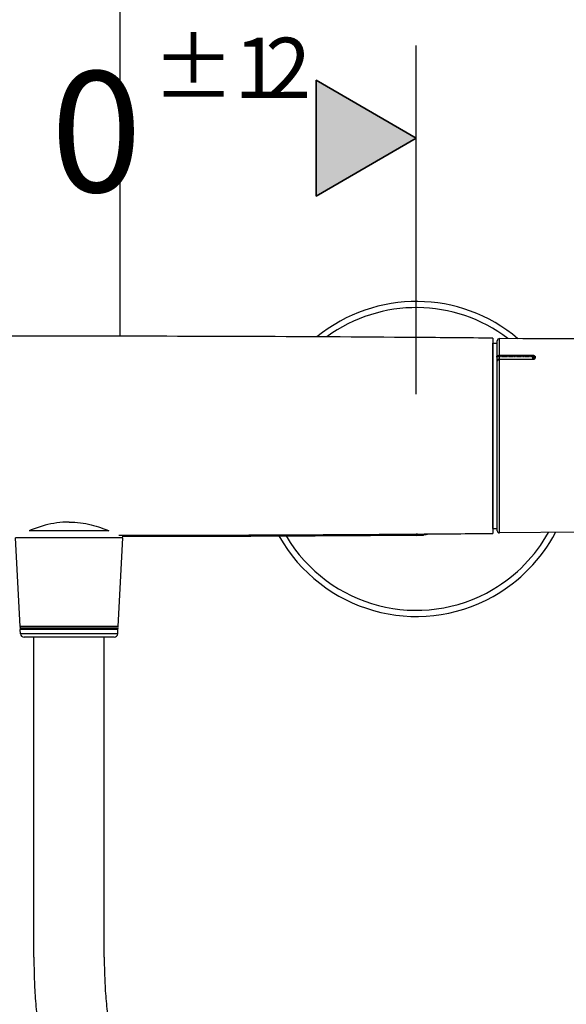
# Model space of a CAD drawing. Units: inches. Extents: x -1948 to 629, y -261 to 2315.
# Drawn here: x -1357 to -1238, y 673 to 887 of the extents above; entities that cross this region are included whole.
import ezdxf

# ---------------------------------------------------------------- set-up
doc = ezdxf.new("R2010")
doc.units = ezdxf.units.IN
doc.header["$MEASUREMENT"] = 0
doc.linetypes.add('AI-Linetype-2', pattern=[0.283633, 0.18415, -0.045861, 0.007761, -0.045861])
doc.layers.add('Layer 1', color=7, linetype='Continuous')

msp = doc.modelspace()

# ---------------------------------------------------------------- hatches: boundary and pattern name
at = {"layer": 'Layer 1', "lineweight": 25}
h = msp.add_hatch(color=256, dxfattribs=at)
h.dxf.hatch_style = 2
h.paths.add_polyline_path([(-1292.76, 848.89), (-1292.76, 874.03), (-1271, 861.46)])

# ---------------------------------------------------------------- linework, layer by layer
for points in [[(-1335.33, 818.46), (-1335.33, 1383.11)], [(-1271, 805.86), (-1271, 881.56)], [(-1292.76, 848.89), (-1292.76, 874.03), (-1271, 861.46), (-1292.76, 848.89)], [(-1292.76, 848.89), (-1271, 861.46), (-1292.76, 874.02), (-1292.76, 848.89)], [(-1254.41, 818.05), (-1254.41, 786.7)], [(-1254.41, 816.96), (-1253.4, 816.96)], [(-1254.41, 787.22), (-1254.41, 816.96)], [(-1253.4, 814), (-1253.4, 817.46)], [(-1252.9, 814.36), (-1252.9, 817.97)], [(-1219.23, 817.67), (-1252.9, 817.97)], [(-1247.87, 817.96), (-1121.24, 817.96)], [(-1253.4, 814), (-1253.4, 814.02), (-1253.4, 814.04), (-1253.4, 814.06), (-1253.39, 814.08), (-1253.39, 814.1), (-1253.38, 814.11), (-1253.37, 814.13), (-1253.36, 814.14), (-1253.35, 814.16), (-1253.34, 814.18), (-1253.33, 814.19), (-1253.31, 814.21), (-1253.3, 814.22), (-1253.28, 814.24), (-1253.27, 814.25), (-1253.25, 814.26), (-1253.21, 814.29), (-1253.17, 814.3), (-1253.13, 814.32), (-1253.09, 814.34), (-1253.04, 814.35), (-1253, 814.36), (-1252.95, 814.36), (-1252.9, 814.36)], [(-1252.9, 814.36), (-1252.9, 814.11)], [(-1245.66, 814.29), (-1252.9, 814.36)], [(-1252.9, 814.36), (-1252.9, 814.11)], [(-1252.9, 814.36), (-1252.9, 814.36)], [(-1245.66, 814.29), (-1245.66, 814.06)], [(-1245.66, 813.46), (-1245.6, 813.46), (-1245.55, 813.47), (-1245.5, 813.48), (-1245.44, 813.49), (-1245.39, 813.51), (-1245.35, 813.53), (-1245.3, 813.56), (-1245.26, 813.59), (-1245.23, 813.62), (-1245.2, 813.65), (-1245.17, 813.69), (-1245.16, 813.72), (-1245.14, 813.76), (-1245.13, 813.8), (-1245.12, 813.84), (-1245.12, 813.88), (-1245.12, 813.92), (-1245.13, 813.96), (-1245.14, 813.99), (-1245.16, 814.03), (-1245.17, 814.07), (-1245.2, 814.1), (-1245.23, 814.14), (-1245.26, 814.16), (-1245.3, 814.19), (-1245.35, 814.22), (-1245.39, 814.24), (-1245.44, 814.25), (-1245.5, 814.27), (-1245.55, 814.28), (-1245.6, 814.29), (-1245.66, 814.29)], [(-1253.4, 814), (-1253.4, 814.01), (-1253.4, 814.02), (-1253.4, 814.02), (-1253.39, 814.03), (-1253.39, 814.04), (-1253.38, 814.04), (-1253.37, 814.05), (-1253.36, 814.06), (-1253.35, 814.06), (-1253.33, 814.06), (-1253.32, 814.07), (-1253.31, 814.07), (-1253.28, 814.08), (-1253.24, 814.09), (-1253.2, 814.09), (-1253.16, 814.1), (-1253.12, 814.1), (-1253.08, 814.1), (-1252.99, 814.11), (-1252.9, 814.11)], [(-1253.4, 813.02), (-1253.4, 814)], [(-1253.4, 813.02), (-1253.4, 813.05), (-1253.4, 813.07), (-1253.4, 813.09), (-1253.39, 813.11), (-1253.39, 813.14), (-1253.38, 813.16), (-1253.37, 813.18), (-1253.37, 813.2), (-1253.36, 813.22), (-1253.34, 813.24), (-1253.33, 813.26), (-1253.32, 813.28), (-1253.3, 813.3), (-1253.29, 813.32), (-1253.27, 813.33), (-1253.26, 813.35), (-1253.23, 813.37), (-1253.22, 813.38), (-1253.2, 813.39), (-1253.18, 813.41), (-1253.16, 813.42), (-1253.14, 813.43), (-1253.11, 813.44), (-1253.09, 813.45), (-1253.07, 813.46), (-1253.05, 813.46), (-1253.02, 813.47), (-1253, 813.48), (-1252.97, 813.48), (-1252.95, 813.48), (-1252.93, 813.48), (-1252.9, 813.49)], [(-1253.4, 805.68), (-1253.4, 813.02)], [(-1252.9, 813.53), (-1252.9, 814.11)], [(-1245.67, 814.06), (-1252.9, 814.11)], [(-1252.9, 813.48), (-1252.9, 813.55)], [(-1252.9, 813.55), (-1252.9, 813.53)], [(-1252.9, 813.55), (-1252.9, 813.49)], [(-1252.9, 813.55), (-1245.66, 813.52)], [(-1252.9, 813.49), (-1252.9, 813.49)], [(-1252.9, 813.48), (-1245.66, 813.46)], [(-1252.9, 805.89), (-1252.9, 813.48)], [(-1245.44, 813.59), (-1245.43, 813.6), (-1245.42, 813.62), (-1245.41, 813.63), (-1245.41, 813.65), (-1245.4, 813.66), (-1245.4, 813.68), (-1245.4, 813.7), (-1245.39, 813.71), (-1245.39, 813.73), (-1245.39, 813.75), (-1245.39, 813.77), (-1245.4, 813.79), (-1245.4, 813.81), (-1245.4, 813.83), (-1245.41, 813.85), (-1245.41, 813.87), (-1245.42, 813.9), (-1245.43, 813.91), (-1245.44, 813.93), (-1245.45, 813.95), (-1245.46, 813.97), (-1245.47, 813.98), (-1245.49, 813.99), (-1245.5, 814.01), (-1245.52, 814.02), (-1245.54, 814.03), (-1245.56, 814.04), (-1245.58, 814.04), (-1245.6, 814.05), (-1245.62, 814.05), (-1245.64, 814.06), (-1245.66, 814.06)], [(-1245.66, 813.52), (-1245.66, 814.06)], [(-1245.66, 813.46), (-1245.66, 813.52)], [(-1253.4, 776.25), (-1253.4, 805.68)], [(-1252.9, 775.76), (-1252.9, 805.89)], [(-1254.41, 776.76), (-1254.41, 787.22)], [(-1254.41, 786.7), (-1254.41, 775.67)], [(-1346.39, 778.14), (-1347.06, 778.13), (-1347.74, 778.1), (-1348.4, 778.04), (-1349.06, 777.95), (-1349.71, 777.85), (-1350.34, 777.73), (-1350.97, 777.59), (-1351.57, 777.44)], [(-1346.39, 778.14), (-1345.77, 778.13), (-1345.15, 778.1), (-1344.55, 778.05), (-1343.94, 777.98), (-1343.35, 777.9), (-1342.76, 777.79), (-1342.18, 777.68), (-1341.62, 777.55), (-1341.07, 777.4), (-1340.54, 777.25), (-1340.03, 777.09), (-1339.53, 776.93), (-1339.05, 776.76), (-1338.6, 776.59), (-1338.17, 776.42), (-1337.76, 776.25)], [(-1341.06, 776.25), (-1355.02, 776.25)], [(-1337.75, 776.25), (-1341.06, 776.25)], [(-1254.41, 776.76), (-1253.4, 776.76)], [(-1199.3, 776.22), (-1252.9, 775.76)], [(-1340.8, 774.74), (-1358.05, 774.74)], [(-1357.04, 755.49), (-1358.05, 774.74)], [(-1334.73, 774.74), (-1340.8, 774.74)], [(-1335.73, 755.49), (-1334.73, 774.74)], [(-1271, 775.31), (-1271.01, 775.31)], [(-1271, 775.54), (-1271, 775.31)], [(-1270.75, 775.54), (-1270.99, 775.54)], [(-1269.44, 775.32), (-1269.31, 775.4)], [(-1341.28, 755.49), (-1357.04, 755.49)], [(-1341.3, 754.81), (-1357.01, 754.81)], [(-1356.96, 753.89), (-1357.01, 754.81)], [(-1341.31, 755.33), (-1356.98, 755.33)], [(-1341.32, 754.98), (-1356.96, 754.98)], [(-1335.82, 754.98), (-1341.32, 754.98)], [(-1335.8, 755.33), (-1341.31, 755.33)], [(-1335.77, 754.81), (-1341.3, 754.81)], [(-1335.74, 755.49), (-1341.28, 755.49)], [(-1335.82, 753.89), (-1335.77, 754.81)], [(-1341.32, 753.89), (-1356.96, 753.89)], [(-1341.71, 753.13), (-1356.16, 753.13)], [(-1354.02, 683.67), (-1354.02, 753.13)], [(-1336.62, 753.13), (-1341.71, 753.13)], [(-1335.82, 753.89), (-1341.32, 753.89)], [(-1338.75, 683.67), (-1338.75, 753.13)]]:
    msp.add_lwpolyline(points, dxfattribs=at)
at = {"layer": 'Layer 1', "linetype": 'AI-Linetype-2', "lineweight": 25}
msp.add_lwpolyline([(-1253.63, 814.1), (-1244.94, 814.1)], dxfattribs=at)
at = {"layer": 'Layer 1', "lineweight": 25}
for points in [[(-1248.93, 817.93), (-1261.49, 828.55), (-1279.83, 828.72), (-1292.58, 818.33)], [(-1251.09, 817.95), (-1262.67, 826.78), (-1278.67, 826.93), (-1290.42, 818.32)], [(-1346.39, 818.47), (-1371.52, 818.47), (-1396.65, 818.38), (-1421.78, 818.19)], [(-1271, 818.19), (-1296.13, 818.38), (-1321.26, 818.47), (-1346.39, 818.47)], [(-1254.41, 818.05), (-1259.94, 818.1), (-1265.47, 818.15), (-1271, 818.19)], [(-1252.9, 817.97), (-1253.18, 817.97), (-1253.4, 817.74), (-1253.4, 817.47)], [(-1351.57, 777.44), (-1352.74, 777.12), (-1353.9, 776.73), (-1355.02, 776.25)], [(-1253.4, 776.26), (-1253.4, 775.98), (-1253.18, 775.76), (-1252.9, 775.76)], [(-1335.59, 775.26), (-1314.06, 775.28), (-1292.53, 775.37), (-1271, 775.53)], [(-1334.83, 775.04), (-1313.56, 775.06), (-1292.28, 775.15), (-1271, 775.31)], [(-1334.83, 775.04), (-1313.56, 775.06), (-1292.28, 775.15), (-1271.01, 775.31)], [(-1272.34, 775.3), (-1271.38, 775.22), (-1270.41, 775.23), (-1269.44, 775.32)], [(-1271, 775.31), (-1270.05, 775.31), (-1269.11, 775.39), (-1268.18, 775.55)], [(-1270.75, 775.54), (-1270.59, 775.54), (-1270.43, 775.53), (-1270.27, 775.54)], [(-1270.27, 775.54), (-1264.98, 775.58), (-1259.7, 775.62), (-1254.41, 775.67)], [(-1357.04, 755.49), (-1357.04, 755.43), (-1357.02, 755.37), (-1356.98, 755.32)], [(-1356.97, 754.98), (-1356.99, 754.93), (-1357.01, 754.87), (-1357.01, 754.81)], [(-1356.97, 754.98), (-1356.9, 755.09), (-1356.9, 755.23), (-1356.98, 755.32)], [(-1335.8, 755.32), (-1335.87, 755.23), (-1335.88, 755.09), (-1335.81, 754.98)], [(-1335.77, 754.81), (-1335.77, 754.87), (-1335.78, 754.93), (-1335.81, 754.98)], [(-1335.8, 755.32), (-1335.76, 755.37), (-1335.74, 755.43), (-1335.73, 755.49)], [(-1356.96, 753.89), (-1356.94, 753.46), (-1356.58, 753.13), (-1356.16, 753.13)], [(-1336.62, 753.13), (-1336.2, 753.13), (-1335.84, 753.46), (-1335.82, 753.89)]]:
    msp.add_open_spline(points, degree=3, dxfattribs=at)
for points, knots in [([(-1252.9, 813.55), (-1252.92, 813.55), (-1252.93, 813.54), (-1252.95, 813.54), (-1252.96, 813.54), (-1252.97, 813.54), (-1252.99, 813.54), (-1253, 813.54), (-1253.01, 813.53), (-1253.03, 813.53), (-1253.04, 813.53), (-1253.06, 813.52), (-1253.07, 813.52), (-1253.08, 813.51), (-1253.1, 813.51), (-1253.11, 813.5), (-1253.12, 813.5), (-1253.13, 813.49), (-1253.14, 813.48), (-1253.16, 813.47), (-1253.17, 813.47), (-1253.18, 813.46), (-1253.19, 813.45), (-1253.2, 813.45), (-1253.21, 813.43), (-1253.22, 813.43), (-1253.23, 813.42), (-1253.24, 813.41), (-1253.25, 813.4), (-1253.26, 813.39), (-1253.27, 813.38), (-1253.28, 813.37), (-1253.29, 813.36), (-1253.3, 813.35), (-1253.3, 813.34), (-1253.31, 813.33), (-1253.32, 813.32), (-1253.33, 813.31), (-1253.33, 813.3), (-1253.34, 813.28), (-1253.34, 813.27), (-1253.35, 813.26), (-1253.36, 813.25), (-1253.36, 813.24), (-1253.37, 813.23), (-1253.37, 813.21), (-1253.38, 813.2), (-1253.38, 813.19), (-1253.38, 813.18), (-1253.39, 813.17), (-1253.39, 813.15), (-1253.39, 813.14), (-1253.4, 813.13), (-1253.4, 813.11), (-1253.4, 813.1), (-1253.4, 813.09), (-1253.4, 813.07), (-1253.4, 813.06), (-1253.4, 813.06), (-1253.4, 813.02), (-1253.4, 813.02)], [0, 0, 0, 0, 1, 1, 1, 2, 2, 2, 3, 3, 3, 4, 4, 4, 5, 5, 5, 6, 6, 6, 7, 7, 7, 8, 8, 8, 9, 9, 9, 10, 10, 10, 11, 11, 11, 12, 12, 12, 13, 13, 13, 14, 14, 14, 15, 15, 15, 16, 16, 16, 17, 17, 17, 18, 18, 18, 19, 19, 19, 20, 20, 20, 20]), ([(-1245.66, 813.52), (-1245.65, 813.52), (-1245.63, 813.53), (-1245.61, 813.53), (-1245.6, 813.53), (-1245.58, 813.53), (-1245.56, 813.53), (-1245.55, 813.54), (-1245.54, 813.54), (-1245.52, 813.55), (-1245.51, 813.55), (-1245.5, 813.56), (-1245.49, 813.56), (-1245.48, 813.57), (-1245.47, 813.57), (-1245.46, 813.58), (-1245.45, 813.59), (-1245.44, 813.59), (-1245.44, 813.59)], [0, 0, 0, 0, 1, 1, 1, 2, 2, 2, 3, 3, 3, 4, 4, 4, 5, 5, 5, 6, 6, 6, 6]), ([(-1300.82, 775.13), (-1291.59, 758.66), (-1270.76, 752.79), (-1254.3, 762.01), (-1248.55, 765.23), (-1243.86, 770.04), (-1240.78, 775.86)], [0, 0, 0, 0, 1, 1, 1, 2, 2, 2, 2]), ([(-1299.28, 775.14), (-1290.06, 759.52), (-1269.92, 754.33), (-1254.3, 763.55), (-1249.28, 766.51), (-1245.15, 770.76), (-1242.31, 775.85)], [0, 0, 0, 0, 1, 1, 1, 2, 2, 2, 2]), ([(-1354.02, 683.67), (-1354.02, 682.88), (-1354.02, 682.09), (-1354, 681.3), (-1353.99, 680.51), (-1353.97, 679.72), (-1353.94, 678.93), (-1353.92, 678.14), (-1353.88, 677.35), (-1353.83, 676.56), (-1353.79, 675.76), (-1353.74, 674.97), (-1353.68, 674.18), (-1353.62, 673.39), (-1353.55, 672.6), (-1353.47, 671.8), (-1353.4, 671.01), (-1353.31, 670.22), (-1353.22, 669.43), (-1353.12, 668.64), (-1353.02, 667.85), (-1352.91, 667.06), (-1352.79, 666.27), (-1352.67, 665.48), (-1352.54, 664.69), (-1352.41, 663.9), (-1352.27, 663.12), (-1352.12, 662.33), (-1351.97, 661.54), (-1351.81, 660.76), (-1351.64, 659.98), (-1351.48, 659.2), (-1351.3, 658.41), (-1351.11, 657.64), (-1350.92, 656.86), (-1350.72, 656.08), (-1350.51, 655.31), (-1350.3, 654.53), (-1350.08, 653.76), (-1349.85, 652.99), (-1349.61, 652.21), (-1349.37, 651.45), (-1349.12, 650.69), (-1348.87, 649.92), (-1348.61, 649.16), (-1348.33, 648.4), (-1348.06, 647.64), (-1347.77, 646.88), (-1347.47, 646.14), (-1347.18, 645.39), (-1346.87, 644.64), (-1346.55, 643.9), (-1346.23, 643.15), (-1345.9, 642.41), (-1345.55, 641.68), (-1345.21, 640.95), (-1344.86, 640.22), (-1344.5, 639.5), (-1344.14, 638.78), (-1343.76, 638.06), (-1343.38, 637.35), (-1342.99, 636.65), (-1342.59, 635.94), (-1342.18, 635.24), (-1341.77, 634.54), (-1341.35, 633.85), (-1340.92, 633.17), (-1340.49, 632.48), (-1340.05, 631.81), (-1339.6, 631.14), (-1339.15, 630.47), (-1338.69, 629.81), (-1338.22, 629.15), (-1337.58, 628.27), (-1336.92, 627.4), (-1336.25, 626.55), (-1335.57, 625.69), (-1334.88, 624.85), (-1334.17, 624.03), (-1333.46, 623.2), (-1332.74, 622.39), (-1331.99, 621.6), (-1331.25, 620.81), (-1330.48, 620.03), (-1329.71, 619.27), (-1328.97, 618.55), (-1328.2, 617.83), (-1327.43, 617.13), (-1326.66, 616.43), (-1325.86, 615.75), (-1325.07, 615.09), (-1324.45, 614.57), (-1323.83, 614.07), (-1323.2, 613.58), (-1322.56, 613.09), (-1321.93, 612.61), (-1321.28, 612.13), (-1320.64, 611.66), (-1319.99, 611.2), (-1319.33, 610.74), (-1318.67, 610.29), (-1318.01, 609.84), (-1317.34, 609.41), (-1316.67, 608.98), (-1316, 608.56), (-1315.32, 608.14), (-1314.64, 607.73), (-1313.95, 607.33), (-1313.26, 606.94), (-1312.57, 606.54), (-1311.87, 606.16), (-1311.18, 605.79), (-1310.48, 605.41), (-1309.77, 605.05), (-1309.06, 604.7), (-1308.36, 604.34), (-1307.64, 604), (-1306.92, 603.67), (-1306.21, 603.34), (-1305.49, 603.02), (-1304.77, 602.7), (-1304.04, 602.39), (-1303.31, 602.09), (-1302.58, 601.79), (-1301.85, 601.5), (-1301.12, 601.21), (-1300.38, 600.94), (-1299.64, 600.66), (-1298.9, 600.4), (-1298.16, 600.14), (-1297.42, 599.89), (-1296.67, 599.64), (-1295.92, 599.41), (-1295.17, 599.17), (-1294.42, 598.95), (-1293.66, 598.73), (-1292.91, 598.52), (-1292.15, 598.31), (-1291.39, 598.11), (-1290.63, 597.91), (-1289.88, 597.72), (-1289.11, 597.54), (-1288.35, 597.37), (-1287.59, 597.2), (-1286.82, 597.03), (-1286.05, 596.87), (-1285.28, 596.72), (-1284.51, 596.58), (-1283.74, 596.44), (-1282.97, 596.31), (-1282.2, 596.18), (-1281.43, 596.06), (-1280.65, 595.95), (-1279.87, 595.84), (-1279.1, 595.74), (-1278.32, 595.64), (-1277.55, 595.56), (-1276.77, 595.47), (-1275.99, 595.4), (-1275.21, 595.33), (-1274.43, 595.26), (-1273.65, 595.2), (-1272.87, 595.15), (-1272.09, 595.11), (-1271.31, 595.07), (-1270.52, 595.04), (-1269.74, 595.01), (-1268.96, 594.99), (-1268.18, 594.98), (-1267.4, 594.97), (-1266.61, 594.97), (-1265.83, 594.98), (-1265.04, 594.98), (-1264.27, 595), (-1263.48, 595.03), (-1262.7, 595.06), (-1261.92, 595.1), (-1261.13, 595.14), (-1260.35, 595.19), (-1259.57, 595.25), (-1258.79, 595.31), (-1258.01, 595.38), (-1257.23, 595.46), (-1256.45, 595.54), (-1255.67, 595.63), (-1254.89, 595.73), (-1254.11, 595.83), (-1253.34, 595.94), (-1252.56, 596.05), (-1251.78, 596.18), (-1251, 596.31), (-1250.23, 596.44), (-1249.46, 596.59), (-1248.69, 596.74), (-1247.92, 596.89), (-1247.15, 597.06), (-1246.38, 597.23), (-1245.61, 597.41), (-1244.85, 597.59), (-1244.08, 597.78), (-1243.32, 597.98), (-1242.56, 598.19), (-1241.79, 598.4), (-1241.04, 598.62), (-1240.28, 598.85), (-1239.53, 599.08), (-1238.77, 599.32), (-1238.02, 599.58), (-1237.27, 599.83), (-1236.52, 600.09), (-1235.78, 600.37), (-1234.49, 600.84), (-1233.22, 601.36), (-1231.96, 601.9), (-1230.69, 602.44), (-1229.44, 603.02), (-1228.21, 603.63), (-1226.96, 604.24), (-1225.75, 604.89), (-1224.54, 605.57), (-1223.33, 606.26), (-1222.15, 606.98), (-1220.98, 607.73), (-1220.24, 608.21), (-1219.5, 608.7), (-1218.78, 609.2), (-1218.12, 609.67), (-1217.47, 610.14), (-1216.83, 610.62), (-1216.18, 611.11), (-1215.54, 611.61), (-1214.91, 612.12), (-1214.28, 612.63), (-1213.66, 613.15), (-1213.05, 613.67), (-1212.44, 614.2), (-1211.84, 614.74), (-1211.25, 615.3), (-1210.66, 615.85), (-1210.07, 616.42), (-1209.5, 616.99), (-1208.93, 617.56), (-1208.36, 618.14), (-1207.82, 618.74), (-1207.26, 619.34), (-1206.72, 619.94), (-1206.19, 620.56), (-1205.66, 621.18), (-1205.14, 621.8), (-1204.63, 622.44), (-1204.13, 623.07), (-1203.63, 623.71), (-1203.15, 624.36), (-1202.66, 625.02), (-1202.19, 625.68), (-1201.73, 626.35), (-1201.27, 627.02), (-1200.82, 627.69), (-1200.38, 628.38), (-1199.95, 629.06), (-1199.52, 629.76), (-1199.11, 630.46), (-1198.7, 631.16), (-1198.3, 631.87), (-1197.91, 632.58), (-1197.53, 633.29), (-1197.15, 634.02), (-1196.79, 634.74), (-1196.42, 635.47), (-1196.07, 636.21), (-1195.73, 636.94), (-1195.4, 637.68), (-1195.07, 638.43), (-1194.75, 639.18), (-1194.44, 639.92), (-1194.14, 640.68), (-1193.85, 641.44), (-1193.57, 642.19), (-1193.29, 642.96), (-1193.02, 643.72), (-1192.76, 644.49), (-1192.5, 645.26), (-1192.26, 646.03), (-1192.02, 646.79), (-1191.79, 647.57), (-1191.57, 648.35), (-1191.35, 649.12), (-1191.14, 649.9), (-1190.95, 650.69), (-1190.75, 651.46), (-1190.57, 652.24), (-1190.39, 653.03), (-1190.22, 653.81), (-1190.05, 654.6), (-1189.9, 655.39), (-1189.75, 656.17), (-1189.6, 656.96), (-1189.47, 657.75), (-1189.34, 658.54), (-1189.22, 659.33), (-1189.1, 660.12), (-1188.99, 660.9), (-1188.88, 661.7), (-1188.79, 662.49), (-1188.69, 663.28), (-1188.6, 664.07), (-1188.53, 664.87), (-1188.45, 665.65), (-1188.38, 666.45), (-1188.32, 667.24), (-1188.26, 668.04), (-1188.21, 668.83), (-1188.16, 669.62), (-1188.12, 670.41), (-1188.08, 671.2), (-1188.05, 671.99), (-1188.02, 672.78), (-1188, 673.58), (-1187.99, 674.37), (-1187.97, 675.15), (-1187.97, 675.95), (-1187.97, 676.73)], [0, 0, 0, 0, 1, 1, 1, 2, 2, 2, 3, 3, 3, 4, 4, 4, 5, 5, 5, 6, 6, 6, 7, 7, 7, 8, 8, 8, 9, 9, 9, 10, 10, 10, 11, 11, 11, 12, 12, 12, 13, 13, 13, 14, 14, 14, 15, 15, 15, 16, 16, 16, 17, 17, 17, 18, 18, 18, 19, 19, 19, 20, 20, 20, 21, 21, 21, 22, 22, 22, 23, 23, 23, 24, 24, 24, 25, 25, 25, 26, 26, 26, 27, 27, 27, 28, 28, 28, 29, 29, 29, 30, 30, 30, 31, 31, 31, 32, 32, 32, 33, 33, 33, 34, 34, 34, 35, 35, 35, 36, 36, 36, 37, 37, 37, 38, 38, 38, 39, 39, 39, 40, 40, 40, 41, 41, 41, 42, 42, 42, 43, 43, 43, 44, 44, 44, 45, 45, 45, 46, 46, 46, 47, 47, 47, 48, 48, 48, 49, 49, 49, 50, 50, 50, 51, 51, 51, 52, 52, 52, 53, 53, 53, 54, 54, 54, 55, 55, 55, 56, 56, 56, 57, 57, 57, 58, 58, 58, 59, 59, 59, 60, 60, 60, 61, 61, 61, 62, 62, 62, 63, 63, 63, 64, 64, 64, 65, 65, 65, 66, 66, 66, 67, 67, 67, 68, 68, 68, 69, 69, 69, 70, 70, 70, 71, 71, 71, 72, 72, 72, 73, 73, 73, 74, 74, 74, 75, 75, 75, 76, 76, 76, 77, 77, 77, 78, 78, 78, 79, 79, 79, 80, 80, 80, 81, 81, 81, 82, 82, 82, 83, 83, 83, 84, 84, 84, 85, 85, 85, 86, 86, 86, 87, 87, 87, 88, 88, 88, 89, 89, 89, 90, 90, 90, 91, 91, 91, 92, 92, 92, 93, 93, 93, 94, 94, 94, 95, 95, 95, 96, 96, 96, 97, 97, 97, 98, 98, 98, 99, 99, 99, 100, 100, 100, 101, 101, 101, 102, 102, 102, 103, 103, 103, 104, 104, 104, 105, 105, 105, 106, 106, 106, 107, 107, 107, 107]), ([(-1338.75, 683.67), (-1338.75, 682.92), (-1338.74, 682.17), (-1338.73, 681.41), (-1338.71, 680.67), (-1338.69, 679.92), (-1338.66, 679.16), (-1338.63, 678.42), (-1338.6, 677.68), (-1338.55, 676.93), (-1338.51, 676.19), (-1338.45, 675.45), (-1338.39, 674.7), (-1338.33, 673.97), (-1338.26, 673.23), (-1338.18, 672.49), (-1338.11, 671.76), (-1338.02, 671.03), (-1337.93, 670.3), (-1337.83, 669.57), (-1337.73, 668.84), (-1337.62, 668.12), (-1337.51, 667.39), (-1337.38, 666.67), (-1337.25, 665.95), (-1337.13, 665.24), (-1336.99, 664.53), (-1336.84, 663.82), (-1336.69, 663.11), (-1336.53, 662.4), (-1336.37, 661.69), (-1336.2, 660.99), (-1336.02, 660.3), (-1335.84, 659.6), (-1335.66, 658.9), (-1335.46, 658.21), (-1335.25, 657.53), (-1335.06, 656.84), (-1334.84, 656.16), (-1334.62, 655.48), (-1334.39, 654.81), (-1334.16, 654.13), (-1333.91, 653.46), (-1333.67, 652.8), (-1333.42, 652.13), (-1333.15, 651.47), (-1332.89, 650.82), (-1332.61, 650.17), (-1332.33, 649.52), (-1332.05, 648.88), (-1331.76, 648.23), (-1331.45, 647.6), (-1331.15, 646.96), (-1330.84, 646.33), (-1330.51, 645.71), (-1330.19, 645.09), (-1329.86, 644.48), (-1329.52, 643.87), (-1329.17, 643.26), (-1328.82, 642.66), (-1328.46, 642.06), (-1328.1, 641.46), (-1327.72, 640.88), (-1327.34, 640.3), (-1326.96, 639.72), (-1326.57, 639.14), (-1326.17, 638.57), (-1325.77, 638), (-1325.36, 637.44), (-1324.94, 636.89), (-1324.52, 636.34), (-1324.09, 635.8), (-1323.65, 635.26), (-1323.11, 634.6), (-1322.56, 633.95), (-1322, 633.31), (-1321.43, 632.68), (-1320.86, 632.05), (-1320.27, 631.44), (-1319.67, 630.83), (-1319.07, 630.23), (-1318.45, 629.64), (-1317.83, 629.05), (-1317.2, 628.48), (-1316.56, 627.91), (-1315.76, 627.21), (-1314.93, 626.52), (-1314.09, 625.86), (-1313.25, 625.19), (-1312.39, 624.55), (-1311.52, 623.92), (-1310.95, 623.51), (-1310.37, 623.12), (-1309.79, 622.73), (-1309.21, 622.35), (-1308.62, 621.97), (-1308.03, 621.6), (-1307.43, 621.23), (-1306.84, 620.87), (-1306.23, 620.52), (-1305.62, 620.16), (-1305.01, 619.82), (-1304.39, 619.49), (-1303.77, 619.15), (-1303.15, 618.83), (-1302.52, 618.51), (-1301.9, 618.19), (-1301.26, 617.89), (-1300.63, 617.59), (-1299.99, 617.29), (-1299.35, 617.01), (-1298.7, 616.73), (-1298.05, 616.45), (-1297.41, 616.18), (-1296.75, 615.91), (-1296.09, 615.65), (-1295.43, 615.4), (-1294.77, 615.16), (-1294.11, 614.91), (-1293.44, 614.68), (-1292.77, 614.45), (-1292.1, 614.23), (-1291.43, 614.01), (-1290.75, 613.8), (-1290.07, 613.59), (-1289.39, 613.4), (-1288.71, 613.21), (-1288.03, 613.02), (-1287.35, 612.84), (-1286.66, 612.67), (-1285.96, 612.5), (-1285.28, 612.34), (-1284.58, 612.18), (-1283.89, 612.03), (-1283.2, 611.89), (-1282.5, 611.75), (-1281.8, 611.62), (-1281.1, 611.49), (-1280.4, 611.37), (-1279.2, 611.17), (-1278.01, 611), (-1276.81, 610.86), (-1275.6, 610.71), (-1274.4, 610.59), (-1273.2, 610.5), (-1271.99, 610.4), (-1270.78, 610.34), (-1269.57, 610.29), (-1268.37, 610.26), (-1267.16, 610.24), (-1265.95, 610.26), (-1265.1, 610.27), (-1264.26, 610.29), (-1263.42, 610.33), (-1262.71, 610.36), (-1262, 610.4), (-1261.29, 610.45), (-1260.59, 610.5), (-1259.88, 610.55), (-1259.18, 610.62), (-1258.48, 610.69), (-1257.78, 610.77), (-1257.08, 610.86), (-1256.37, 610.94), (-1255.68, 611.04), (-1254.98, 611.15), (-1254.29, 611.25), (-1253.6, 611.37), (-1252.9, 611.49), (-1252.21, 611.62), (-1251.52, 611.75), (-1250.83, 611.9), (-1250.15, 612.04), (-1249.47, 612.2), (-1248.79, 612.36), (-1248.11, 612.53), (-1247.43, 612.7), (-1246.76, 612.88), (-1246.08, 613.07), (-1245.42, 613.26), (-1244.75, 613.46), (-1244.08, 613.66), (-1243.42, 613.88), (-1242.76, 614.1), (-1242.11, 614.33), (-1241.45, 614.56), (-1240.81, 614.8), (-1240.16, 615.05), (-1239.51, 615.3), (-1238.87, 615.56), (-1238.24, 615.83), (-1237.6, 616.1), (-1236.97, 616.38), (-1236.34, 616.67), (-1235.72, 616.96), (-1235.11, 617.27), (-1234.49, 617.57), (-1233.87, 617.89), (-1233.27, 618.2), (-1232.67, 618.53), (-1232.07, 618.86), (-1231.48, 619.21), (-1230.5, 619.78), (-1229.53, 620.38), (-1228.59, 621.01), (-1227.65, 621.63), (-1226.73, 622.29), (-1225.83, 622.97), (-1224.93, 623.65), (-1224.06, 624.36), (-1223.21, 625.09), (-1222.36, 625.83), (-1221.53, 626.58), (-1220.73, 627.37), (-1220.08, 628.01), (-1219.44, 628.67), (-1218.82, 629.34), (-1218.37, 629.84), (-1217.92, 630.35), (-1217.49, 630.86), (-1217.05, 631.38), (-1216.63, 631.9), (-1216.21, 632.43), (-1215.79, 632.96), (-1215.38, 633.51), (-1214.99, 634.05), (-1214.59, 634.61), (-1214.21, 635.17), (-1213.83, 635.73), (-1213.45, 636.3), (-1213.08, 636.87), (-1212.73, 637.45), (-1212.38, 638.04), (-1212.03, 638.63), (-1211.7, 639.22), (-1211.36, 639.82), (-1211.04, 640.43), (-1210.72, 641.04), (-1210.41, 641.65), (-1210.11, 642.27), (-1209.82, 642.9), (-1209.52, 643.53), (-1209.24, 644.16), (-1208.96, 644.8), (-1208.69, 645.45), (-1208.43, 646.1), (-1208.18, 646.74), (-1207.93, 647.4), (-1207.69, 648.06), (-1207.46, 648.73), (-1207.23, 649.39), (-1207.01, 650.06), (-1206.8, 650.74), (-1206.59, 651.42), (-1206.39, 652.1), (-1206.2, 652.78), (-1206.01, 653.47), (-1205.83, 654.16), (-1205.66, 654.86), (-1205.49, 655.55), (-1205.33, 656.25), (-1205.18, 656.95), (-1205.02, 657.65), (-1204.89, 658.36), (-1204.75, 659.07), (-1204.62, 659.79), (-1204.5, 660.5), (-1204.39, 661.22), (-1204.27, 661.94), (-1204.17, 662.66), (-1204.07, 663.39), (-1203.98, 664.12), (-1203.89, 664.85), (-1203.81, 665.57), (-1203.73, 666.31), (-1203.66, 667.04), (-1203.6, 667.78), (-1203.54, 668.52), (-1203.49, 669.26), (-1203.44, 670), (-1203.4, 670.74), (-1203.36, 671.49), (-1203.33, 672.23), (-1203.3, 672.98), (-1203.28, 673.73), (-1203.27, 674.48), (-1203.25, 675.23), (-1203.25, 675.98), (-1203.25, 676.73)], [0, 0, 0, 0, 1, 1, 1, 2, 2, 2, 3, 3, 3, 4, 4, 4, 5, 5, 5, 6, 6, 6, 7, 7, 7, 8, 8, 8, 9, 9, 9, 10, 10, 10, 11, 11, 11, 12, 12, 12, 13, 13, 13, 14, 14, 14, 15, 15, 15, 16, 16, 16, 17, 17, 17, 18, 18, 18, 19, 19, 19, 20, 20, 20, 21, 21, 21, 22, 22, 22, 23, 23, 23, 24, 24, 24, 25, 25, 25, 26, 26, 26, 27, 27, 27, 28, 28, 28, 29, 29, 29, 30, 30, 30, 31, 31, 31, 32, 32, 32, 33, 33, 33, 34, 34, 34, 35, 35, 35, 36, 36, 36, 37, 37, 37, 38, 38, 38, 39, 39, 39, 40, 40, 40, 41, 41, 41, 42, 42, 42, 43, 43, 43, 44, 44, 44, 45, 45, 45, 46, 46, 46, 47, 47, 47, 48, 48, 48, 49, 49, 49, 50, 50, 50, 51, 51, 51, 52, 52, 52, 53, 53, 53, 54, 54, 54, 55, 55, 55, 56, 56, 56, 57, 57, 57, 58, 58, 58, 59, 59, 59, 60, 60, 60, 61, 61, 61, 62, 62, 62, 63, 63, 63, 64, 64, 64, 65, 65, 65, 66, 66, 66, 67, 67, 67, 68, 68, 68, 69, 69, 69, 70, 70, 70, 71, 71, 71, 72, 72, 72, 73, 73, 73, 74, 74, 74, 75, 75, 75, 76, 76, 76, 77, 77, 77, 78, 78, 78, 79, 79, 79, 80, 80, 80, 81, 81, 81, 82, 82, 82, 83, 83, 83, 84, 84, 84, 85, 85, 85, 86, 86, 86, 87, 87, 87, 88, 88, 88, 89, 89, 89, 90, 90, 90, 91, 91, 91, 92, 92, 92, 93, 93, 93, 94, 94, 94, 95, 95, 95, 96, 96, 96, 96])]:
    msp.add_open_spline(points, degree=3, knots=knots, dxfattribs=at)

# ---------------------------------------------------------------- texts
at = {"layer": 'Layer 1', "lineweight": 25, "attachment_point": 7}
for s, insert, char_height in [('\\fFuturaTOT|b0|i0|c0|p34;\\W1;±1', (-1328.31, 870.17), 13.0827), ('\\fFuturaTOT|b0|i0|c0|p34;\\W1;2', (-1303.77, 870.17), 13.0827), ('\\fFuturaTOT|b0|i0|c0|p34;\\W1;0', (-1350.37, 849.78), 26.1657)]:
    msp.add_mtext(s, dxfattribs=dict(at, insert=insert, char_height=char_height))

doc.saveas('drawing.dxf')
